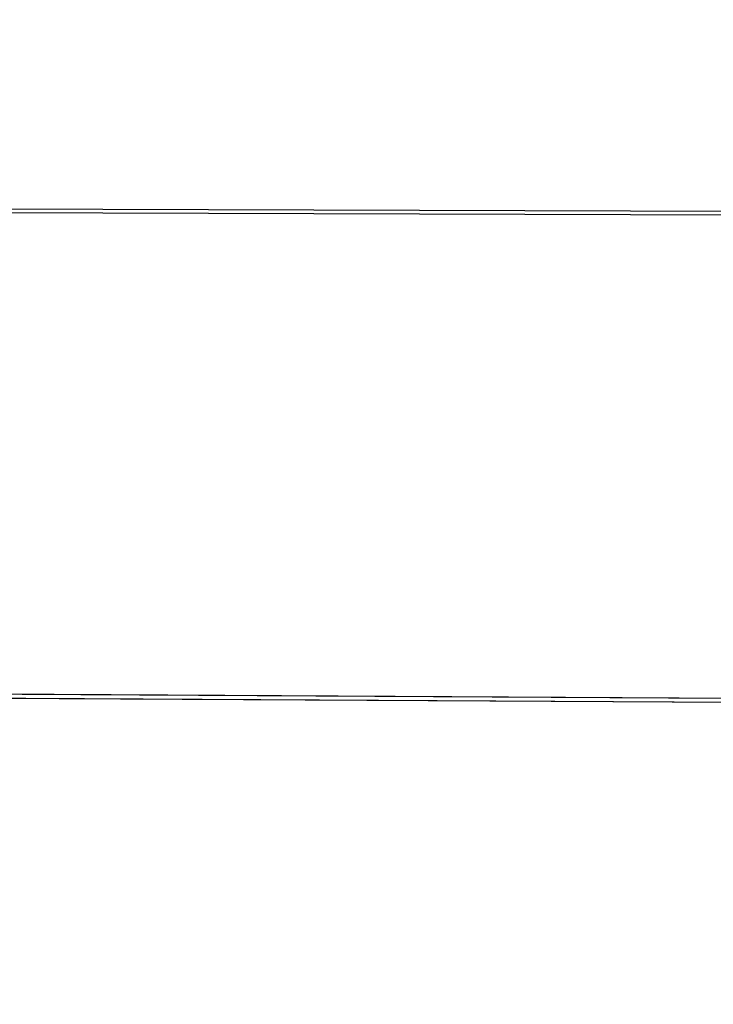
# Model space of a CAD drawing. Units: inches. Extents: x -9.7 to 11, y -10.6 to 10.6.
# Drawn here: x 7.2 to 7.9, y -5.2 to -4.1 of the extents above; entities that cross this region are included whole.
import ezdxf

# ---------------------------------------------------------------- set-up
doc = ezdxf.new("R2010")
doc.units = ezdxf.units.IN
doc.header["$MEASUREMENT"] = 0
doc.layers.add('SEAT-BASE', color=5, linetype='Continuous')
doc.layers.add('SEAT-SEAT', color=5, linetype='Continuous')

msp = doc.modelspace()

# ---------------------------------------------------------------- linework, layer by layer
at = {"layer": 'SEAT-BASE'}
for points in [[(6.4909, -3.9812, 17.3645), (7.8303, -7.741, 17.6354), (7.7234, -7.5868, 17.7833), (6.3997, -3.9984, 17.535)], [(6.4904, -3.9984, 17.1712), (7.7544, -7.6099, 17.4539), (7.8303, -7.741, 17.6354), (6.4909, -3.9812, 17.3645)], [(6.3997, -3.9984, 17.535), (7.7234, -7.5868, 17.7833), (7.5469, -7.4838, 17.9052), (6.2414, -4.0454, 17.637)], [(6.3985, -4.0454, 17.0068), (7.6044, -7.5278, 17.2922), (7.7544, -7.6099, 17.4539), (6.4904, -3.9984, 17.1712)], [(6.2414, -4.0454, 17.637), (7.5469, -7.4838, 17.9052), (7.3177, -7.4884, 17.952), (6.0583, -4.1096, 17.6431)], [(6.2397, -4.1096, 16.9154), (7.3894, -7.5424, 17.2072), (7.6044, -7.5278, 17.2922), (6.3985, -4.0454, 17.0068)], [(6.0583, -4.1096, 17.6431), (7.3177, -7.4884, 17.952), (7.1457, -7.6281, 17.8771), (5.8995, -4.1738, 17.5518)], [(6.0566, -4.1738, 16.9216), (7.2056, -7.6713, 17.2642), (7.3894, -7.5424, 17.2072), (6.2397, -4.1096, 16.9154)], [(5.8983, -4.2209, 17.0235), (7.1232, -7.837, 17.4096), (7.2056, -7.6713, 17.2642), (6.0566, -4.1738, 16.9216)]]:
    msp.add_3dface(points, dxfattribs=at)
at = {"layer": 'SEAT-SEAT'}
for points in [[(-3.859, -3.763, 18.0764), (-3.6903, -4.2785, 18.0978), (10.6306, -4.3246, 18.4439), (10.7137, -3.7893, 18.4083)], [(-3.8564, -3.7663, 17.6703), (-3.6876, -4.2822, 17.6916), (10.6343, -4.3287, 18.037), (10.717, -3.7927, 18.0016)], [(10.6306, -4.3246, 18.4439), (10.5257, -4.8559, 18.4833), (-3.4765, -4.7768, 18.1222), (-3.6903, -4.2785, 18.0978)], [(10.6343, -4.3287, 18.037), (10.5299, -4.8605, 18.0762), (-3.4738, -4.7811, 17.716), (-3.6876, -4.2822, 17.6916)], [(-3.4765, -4.7768, 18.1222), (-3.2119, -5.2498, 18.1496), (10.3918, -5.3803, 18.5258), (10.5257, -4.8559, 18.4833)], [(-3.4738, -4.7811, 17.716), (-3.2091, -5.2546, 17.7434), (10.3967, -5.3856, 18.1186), (10.5299, -4.8605, 18.0762)]]:
    msp.add_3dface(points, dxfattribs=at)

doc.saveas('drawing.dxf')
